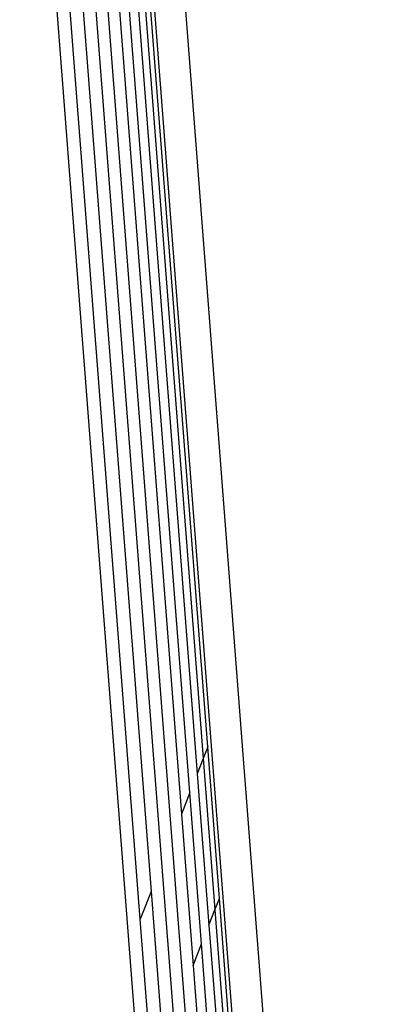
# Model space of a CAD drawing. Units: millimetres. Extents: x 29655 to 30693, y -91333 to -88108.
# Drawn here: x 30480 to 30481, y -91035 to -91032 of the extents above; entities that cross this region are included whole.
import ezdxf

# ---------------------------------------------------------------- set-up
doc = ezdxf.new("R2010")
doc.units = ezdxf.units.MM
doc.header["$LTSCALE"] = 2

msp = doc.modelspace()

# ---------------------------------------------------------------- linework, layer by layer
for p, q in [((30481.3304, -91038.359), (30480.7666, -91031.0474)), ((30480.9283, -91034.2391), (30480.6957, -91031.2224)), ((30480.7031, -91031.2097), (30481.2669, -91038.5213)), ((30480.6673, -91031.2465), (30480.903, -91034.3037)), ((30480.6837, -91031.2348), (30480.9175, -91034.2668)), ((30481.16, -91038.587), (30480.5963, -91031.2753)), ((30480.623, -91031.2671), (30480.8647, -91034.4014)), ((30480.8852, -91034.349), (30480.6469, -91031.2574)), ((30481.0382, -91038.6025), (30480.4744, -91031.2908)), ((30480.7651, -91034.6552), (30480.5056, -91031.2898)), ((30480.5369, -91031.2869), (30480.7914, -91034.5882)), ((30480.5673, -91031.282), (30481.1311, -91038.5936)), ((30480.9283, -91034.2391), (30480.9175, -91034.2668)), ((30480.9565, -91034.6046), (30480.9283, -91034.2391)), ((30480.9175, -91034.2668), (30480.903, -91034.3037)), ((30480.9175, -91034.2668), (30480.9457, -91034.6324)), ((30480.903, -91034.3037), (30480.9312, -91034.6693)), ((30480.8852, -91034.349), (30480.8647, -91034.4014)), ((30480.9134, -91034.7146), (30480.8852, -91034.349)), ((30480.8647, -91034.4014), (30480.8929, -91034.767)), ((30480.7914, -91034.5882), (30480.7651, -91034.6552)), ((30480.7914, -91034.5882), (30480.8196, -91034.9538)), ((30480.9457, -91034.6324), (30480.9565, -91034.6046)), ((30481.1795, -91037.4962), (30480.9565, -91034.6046)), ((30480.9312, -91034.6693), (30480.9457, -91034.6324)), ((30480.9457, -91034.6324), (30481.1686, -91037.524)), ((30480.7933, -91035.0208), (30480.7651, -91034.6552)), ((30480.9312, -91034.6693), (30481.1541, -91037.561)), ((30480.8929, -91034.767), (30480.9134, -91034.7146)), ((30481.1364, -91037.6064), (30480.9134, -91034.7146)), ((30480.8929, -91034.767), (30481.1158, -91037.6589))]:
    msp.add_line(p, q)

doc.saveas('drawing.dxf')
